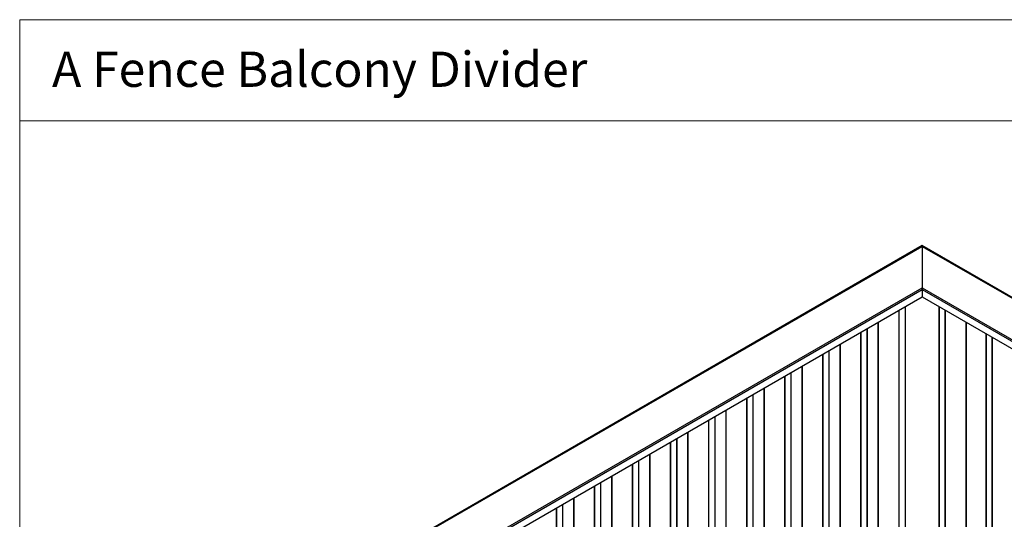
# Model space of a CAD drawing. Units: millimetres. Extents: x 2 to 1707, y -31 to 299.
# Drawn here: x 1293 to 1411, y 239 to 299 of the extents above; entities that cross this region are included whole.
import ezdxf

# ---------------------------------------------------------------- set-up
doc = ezdxf.new("R2010")
doc.units = ezdxf.units.MM
doc.layers.add('FORMAT', color=7, linetype='Continuous')
doc.styles.add('SLDTEXTSTYLE0', font='TXT', dxfattribs={"width": 0.75})

msp = doc.modelspace()

# ---------------------------------------------------------------- linework, layer by layer
at = {"color": 7, "linetype": 'Continuous', "lineweight": 18}
for p, q in [((1293.1088, 298.7141), (1707.3215, 298.7141)), ((1293.1088, 298.7141), (1293.1088, 7.6366)), ((1623.3257, 286.5478), (1293.1088, 286.5478))]:
    msp.add_line(p, q, dxfattribs=at)
at = {"color": 7, "linetype": 'Continuous', "lineweight": 25}
for p, q in [((1401.4994, 271.5474), (1303.6957, 215.0865)), ((1303.7933, 215.0604), (1401.4994, 271.4649)), ((1472.3044, 230.6725), (1401.4994, 271.5474)), ((1401.4994, 271.5474), (1401.4994, 271.4649)), ((1401.4994, 271.4649), (1401.4994, 266.4767)), ((1401.4994, 271.4649), (1472.233, 230.6313)), ((1307.2005, 212.0392), (1401.4994, 266.4767)), ((1307.2754, 211.8833), (1401.4994, 266.2776)), ((1401.4994, 266.4767), (1401.4994, 266.2776)), ((1401.4994, 266.4767), (1467.9126, 228.1372)), ((1401.4994, 266.2776), (1401.4994, 265.3871)), ((1401.4994, 266.2776), (1467.7402, 228.0376)), ((1307.271, 210.983), (1401.4994, 265.3799)), ((1307.2754, 210.9928), (1401.4994, 265.3871)), ((1401.4994, 265.3871), (1401.4994, 265.3799)), ((1401.4994, 265.3871), (1466.9689, 227.5924)), ((1401.4994, 265.3799), (1466.9627, 227.5887)), ((1398.7128, 205.3312), (1398.7128, 263.7712)), ((1398.7431, 205.3487), (1398.7431, 263.7887)), ((1399.4704, 205.7685), (1399.4704, 264.2086)), ((1399.4767, 205.7722), (1399.4767, 264.2122)), ((1403.5351, 264.2047), (1403.5351, 205.7722)), ((1403.5413, 205.7685), (1403.5413, 264.2011)), ((1404.2687, 205.3487), (1404.2687, 263.7812)), ((1404.299, 205.3312), (1404.299, 263.7637)), ((1394.8995, 203.1298), (1394.8995, 261.5698)), ((1394.9058, 203.1334), (1394.9058, 261.5735)), ((1396.2115, 262.3272), (1396.2115, 203.8872)), ((1396.2177, 203.8908), (1396.2177, 262.3309)), ((1406.794, 203.8908), (1406.794, 262.3234)), ((1406.8003, 203.8872), (1406.8003, 262.3197)), ((1394.1419, 202.6924), (1394.1419, 261.1325)), ((1394.1722, 202.7099), (1394.1722, 261.15)), ((1409.1831, 260.9442), (1409.1831, 202.5116)), ((1409.1894, 202.508), (1409.1894, 260.9405)), ((1409.9167, 202.0881), (1409.9167, 260.5207)), ((1409.947, 202.0706), (1409.947, 260.5032)), ((1391.6405, 259.6885), (1391.6405, 201.2484)), ((1391.6468, 201.2521), (1391.6468, 259.6921)), ((1389.5709, 200.0537), (1389.5709, 258.4937)), ((1389.6012, 200.0712), (1389.6012, 258.5112)), ((1390.3285, 200.4911), (1390.3285, 258.9311)), ((1390.3348, 200.4947), (1390.3348, 258.9347)), ((1387.0696, 257.0497), (1387.0696, 198.6097)), ((1387.0759, 198.6133), (1387.0759, 257.0534)), ((1385, 197.4149), (1385, 255.855)), ((1385.0303, 197.4324), (1385.0303, 255.8725)), ((1385.7576, 197.8523), (1385.7576, 256.2924)), ((1385.7639, 197.8559), (1385.7639, 256.296)), ((1382.4986, 254.411), (1382.4986, 195.9709)), ((1382.5049, 195.9746), (1382.5049, 254.4146)), ((1380.4291, 194.7762), (1380.4291, 253.2162)), ((1380.4594, 194.7937), (1380.4594, 253.2337)), ((1381.1867, 195.2136), (1381.1867, 253.6536)), ((1381.1929, 195.2172), (1381.1929, 253.6572)), ((1376.6157, 192.5748), (1376.6157, 251.0149)), ((1376.622, 192.5784), (1376.622, 251.0185)), ((1377.9277, 251.7722), (1377.9277, 193.3322)), ((1377.934, 193.3358), (1377.934, 251.7759)), ((1375.8581, 192.1374), (1375.8581, 250.5775)), ((1375.8884, 192.1549), (1375.8884, 250.595)), ((1372.0448, 189.9361), (1372.0448, 248.3761)), ((1372.0511, 189.9397), (1372.0511, 248.3797)), ((1373.3568, 249.1335), (1373.3568, 190.6934)), ((1373.363, 190.6971), (1373.363, 249.1371)), ((1371.2872, 189.4987), (1371.2872, 247.9387)), ((1371.3175, 189.5162), (1371.3175, 247.9562)), ((1368.7858, 246.4947), (1368.7858, 188.0547)), ((1368.7921, 188.0583), (1368.7921, 246.4984)), ((1366.7162, 186.86), (1366.7162, 245.3)), ((1366.7465, 186.8774), (1366.7465, 245.3175)), ((1367.4738, 187.2973), (1367.4738, 245.7374)), ((1367.4801, 187.3009), (1367.4801, 245.741)), ((1364.2149, 243.856), (1364.2149, 185.416)), ((1364.2212, 185.4196), (1364.2212, 243.8596)), ((1362.1453, 184.2212), (1362.1453, 242.6613)), ((1362.1756, 184.2387), (1362.1756, 242.6787)), ((1362.9029, 184.6586), (1362.9029, 243.0986)), ((1362.9092, 184.6622), (1362.9092, 243.1022)), ((1358.332, 182.0198), (1358.332, 240.4599)), ((1358.3382, 182.0234), (1358.3382, 240.4635)), ((1359.6439, 241.2173), (1359.6439, 182.7772)), ((1359.6502, 182.7808), (1359.6502, 241.2209)), ((1357.5743, 181.5825), (1357.5743, 240.0225)), ((1357.6047, 181.6), (1357.6047, 240.04))]:
    msp.add_line(p, q, dxfattribs=at)

# ---------------------------------------------------------------- texts
at = {"layer": 'FORMAT', "insert": (1296.9948, 294.8704), "char_height": 4.233333, "attachment_point": 1, "style": 'SLDTEXTSTYLE0'}
msp.add_mtext('A Fence Balcony Divider', dxfattribs=at)

doc.saveas('drawing.dxf')
